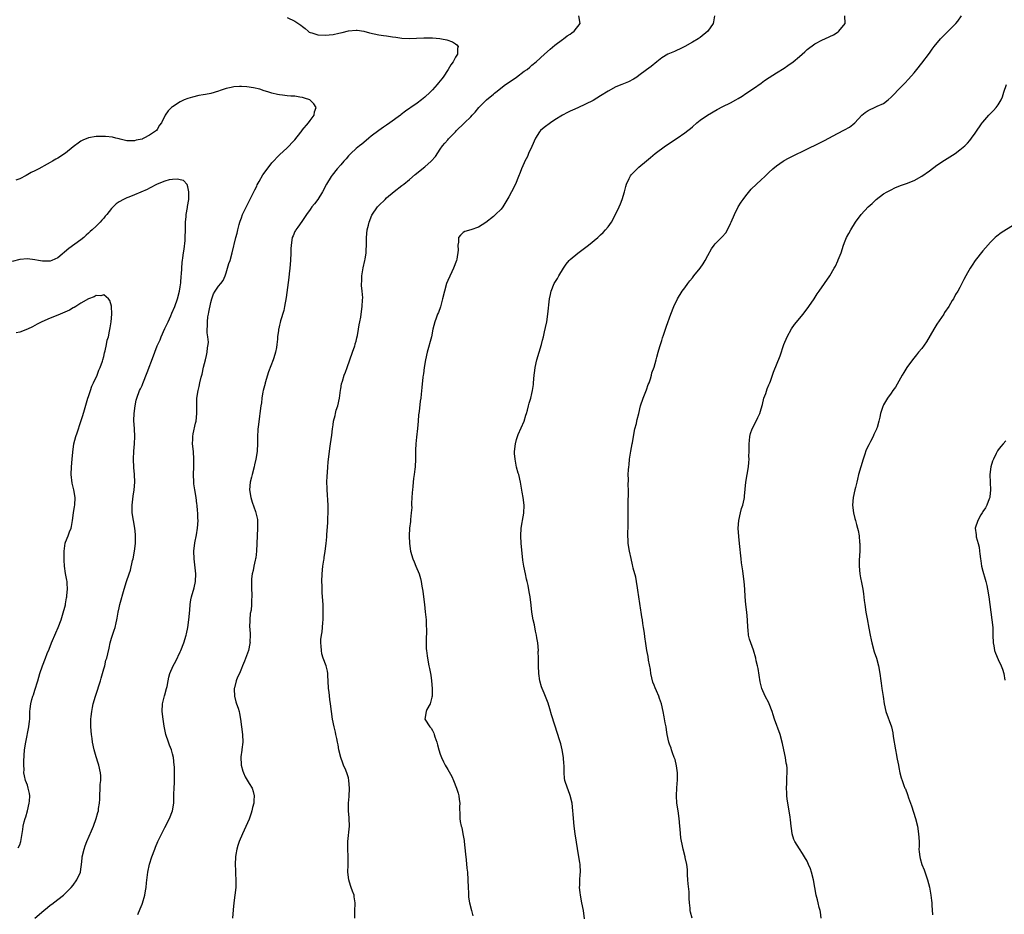
# Model space of a CAD drawing. Units: inches. Extents: x 2532000 to 2535000, y 1557000 to 1560000.
# Drawn here: x 2532403 to 2532661, y 1558624 to 1558858 of the extents above; entities that cross this region are included whole.
import ezdxf

# ---------------------------------------------------------------- set-up
doc = ezdxf.new("R2010")
doc.units = ezdxf.units.IN
doc.header["$MEASUREMENT"] = 0
doc.layers.add('LD25321557_10ft', color=133, linetype='Continuous')

msp = doc.modelspace()

# ---------------------------------------------------------------- linework, layer by layer
at = {"layer": 'LD25321557_10ft'}
for points, elevation in [([(2532473, 1558858.6), (2532475, 1558857.6), (2532476.56, 1558856.56), (2532477, 1558856.2), (2532477.68, 1558855.68), (2532478.43, 1558855), (2532478.77, 1558854.77), (2532479, 1558854.67), (2532479.45, 1558854.55), (2532481, 1558854.04), (2532483, 1558853.93), (2532483.99, 1558854.01), (2532485, 1558854.15), (2532486.51, 1558854.51), (2532487.36, 1558854.64), (2532489, 1558855.1), (2532491, 1558855.28), (2532491.26, 1558855.26), (2532493, 1558854.99), (2532494.54, 1558854.54), (2532497, 1558854.03), (2532498.17, 1558853.83), (2532499, 1558853.74), (2532500.53, 1558853.47), (2532501.43, 1558853.43), (2532503, 1558853.15), (2532505, 1558853.06), (2532506.82, 1558853.18), (2532508.73, 1558853.27), (2532509, 1558853.27), (2532511, 1558853.22), (2532512.94, 1558853.06), (2532513.39, 1558853), (2532514.77, 1558852.77), (2532516.24, 1558852.24), (2532517, 1558851.67), (2532517.41, 1558851.41), (2532517.7, 1558851), (2532517.51, 1558850.49), (2532517.51, 1558849), (2532517, 1558848.17), (2532516.39, 1558847), (2532515.8, 1558846.2), (2532515.14, 1558845), (2532513.83, 1558843), (2532513.45, 1558842.55), (2532513, 1558841.96), (2532512.56, 1558841.44), (2532512.24, 1558841), (2532511, 1558839.69), (2532510.36, 1558839), (2532509, 1558837.73), (2532508.59, 1558837.41), (2532508.13, 1558837), (2532507, 1558836.19), (2532505.3, 1558835), (2532505.11, 1558834.89), (2532503.92, 1558834.08), (2532502.81, 1558833.19), (2532502.6, 1558833), (2532499.87, 1558831), (2532499, 1558830.41), (2532498.14, 1558829.86), (2532496.96, 1558829.04), (2532495, 1558827.53), (2532494.34, 1558827), (2532493.62, 1558826.38), (2532492.53, 1558825.47), (2532491.91, 1558825), (2532491, 1558824.27), (2532489.62, 1558823), (2532489, 1558822.36), (2532488.38, 1558821.62), (2532487.8, 1558821), (2532487, 1558820.03), (2532486.08, 1558819), (2532484.71, 1558817.29), (2532484.51, 1558817), (2532483.29, 1558815), (2532482.23, 1558813), (2532481.02, 1558810.98), (2532480.16, 1558809.84), (2532479.47, 1558809), (2532479, 1558808.32), (2532478.04, 1558807), (2532477, 1558805.5), (2532476.81, 1558805.19), (2532475.73, 1558803.73), (2532475.23, 1558803), (2532475.15, 1558802.85), (2532475, 1558802.61), (2532474.54, 1558801.46), (2532474.33, 1558801), (2532474, 1558799), (2532473.95, 1558798.05), (2532473.93, 1558797), (2532473.85, 1558795), (2532473.7, 1558793), (2532473.52, 1558791.52), (2532473.44, 1558790.56), (2532472.7, 1558785.3), (2532472.26, 1558783), (2532472.07, 1558781.93), (2532471.26, 1558779.26), (2532471.19, 1558778.81), (2532471, 1558778.12), (2532470.8, 1558777.2), (2532470.72, 1558777), (2532470.67, 1558776.67), (2532470.45, 1558775), (2532470.43, 1558774.43), (2532470.3, 1558773), (2532470.21, 1558772.21), (2532469.97, 1558771), (2532469.51, 1558769.51), (2532469.33, 1558769), (2532468.08, 1558765.92), (2532467.23, 1558763), (2532467.2, 1558762.8), (2532466.71, 1558761), (2532466.63, 1558760.63), (2532466.35, 1558759), (2532466.23, 1558757.77), (2532466.1, 1558757), (2532465.86, 1558755), (2532465.71, 1558754.29), (2532465.43, 1558751.43), (2532465.34, 1558751), (2532465.29, 1558750.71), (2532465.24, 1558749), (2532465.24, 1558747.24), (2532465.12, 1558745), (2532464.78, 1558743), (2532464.44, 1558741.56), (2532464.32, 1558741), (2532463.82, 1558739), (2532463.67, 1558738.33), (2532463.33, 1558737), (2532463.12, 1558735), (2532463.43, 1558733), (2532463.8, 1558731.8), (2532464.7, 1558729.3), (2532464.8, 1558729), (2532465.21, 1558727.21), (2532465.22, 1558727), (2532465.2, 1558726.8), (2532465.25, 1558725), (2532465.12, 1558723), (2532464.99, 1558719), (2532464.74, 1558717.26), (2532464.7, 1558717), (2532464.59, 1558716.59), (2532464.24, 1558715), (2532464.06, 1558713.94), (2532463.83, 1558713), (2532463.69, 1558711.69), (2532463.63, 1558711), (2532463.66, 1558709), (2532463.73, 1558707.73), (2532463.74, 1558707), (2532463.68, 1558706.32), (2532463.68, 1558705), (2532463.53, 1558703.53), (2532463.34, 1558702.66), (2532463.17, 1558701), (2532463.15, 1558699), (2532463.18, 1558698.82), (2532463.3, 1558697), (2532463.25, 1558695.25), (2532463.27, 1558695), (2532463.23, 1558694.77), (2532462.82, 1558693), (2532461.78, 1558690.22), (2532461.27, 1558689), (2532461, 1558688.29), (2532460.47, 1558687), (2532460.01, 1558685.99), (2532459.65, 1558685), (2532459.17, 1558683.17), (2532459.11, 1558683), (2532459.11, 1558682.89), (2532459.17, 1558681), (2532459.55, 1558679.55), (2532459.73, 1558679), (2532460.12, 1558677.88), (2532460.38, 1558677), (2532460.48, 1558676.48), (2532460.8, 1558675), (2532461.32, 1558671), (2532461.37, 1558669), (2532461.12, 1558667.12), (2532461.08, 1558666.92), (2532460.85, 1558665.15), (2532460.95, 1558663), (2532461.4, 1558661.4), (2532461.53, 1558661), (2532461.97, 1558659.97), (2532463, 1558658.15), (2532463.8, 1558657), (2532464.11, 1558656.11), (2532464.35, 1558655), (2532464.25, 1558653.75), (2532464.22, 1558653), (2532463.95, 1558651.95), (2532463.76, 1558651), (2532463.6, 1558650.4), (2532463, 1558648.84), (2532461.31, 1558645), (2532460.45, 1558643), (2532460.05, 1558641.95), (2532459.8, 1558641), (2532459.59, 1558639.59), (2532459.47, 1558639), (2532459.38, 1558637), (2532459.42, 1558635.42), (2532459.48, 1558634.52), (2532459.55, 1558633), (2532459.51, 1558631), (2532459.29, 1558629), (2532459.03, 1558626.97), (2532458.85, 1558625.15), (2532458.68, 1558623)], 7490), ([(2532490.65, 1558623), (2532490.66, 1558624.66), (2532490.76, 1558627), (2532490.53, 1558628.53), (2532490.48, 1558629), (2532490.04, 1558630.04), (2532489.75, 1558631), (2532489.53, 1558631.53), (2532489.09, 1558633), (2532488.84, 1558635), (2532488.91, 1558636.91), (2532488.9, 1558637.1), (2532488.98, 1558639), (2532488.88, 1558641.12), (2532488.83, 1558643), (2532489.28, 1558647), (2532489.22, 1558649), (2532489.19, 1558649.19), (2532489.02, 1558651.02), (2532489.05, 1558653), (2532489.22, 1558654.78), (2532489.31, 1558657), (2532489.15, 1558659), (2532489, 1558659.66), (2532488.72, 1558660.72), (2532488.32, 1558661.68), (2532487.75, 1558663), (2532487.5, 1558663.5), (2532487.03, 1558665), (2532486.54, 1558667), (2532486.28, 1558668.28), (2532486.12, 1558669), (2532485.97, 1558669.97), (2532485.68, 1558671), (2532485.6, 1558671.6), (2532485.24, 1558673), (2532484.87, 1558675), (2532484.36, 1558679), (2532484.17, 1558680.17), (2532483.96, 1558682.04), (2532483.83, 1558683), (2532483.73, 1558685), (2532483.63, 1558686.37), (2532483.62, 1558687), (2532483.55, 1558687.55), (2532483.18, 1558689), (2532482.44, 1558691), (2532482.09, 1558692.09), (2532481.92, 1558693), (2532481.87, 1558694.13), (2532481.78, 1558695), (2532481.83, 1558695.83), (2532481.96, 1558697), (2532482.13, 1558697.87), (2532482.24, 1558699), (2532482.32, 1558700.32), (2532482.4, 1558701), (2532482.41, 1558701.59), (2532482.42, 1558703), (2532482.37, 1558705), (2532482.26, 1558707), (2532482.17, 1558708.17), (2532482.14, 1558709.86), (2532482.07, 1558711), (2532482.1, 1558713), (2532482.33, 1558715), (2532482.61, 1558716.61), (2532482.66, 1558717), (2532482.67, 1558717.33), (2532482.94, 1558719), (2532483.16, 1558721), (2532483.32, 1558722.68), (2532483.34, 1558723), (2532483.34, 1558723.34), (2532483.62, 1558726.38), (2532483.63, 1558727.63), (2532483.71, 1558729), (2532483.7, 1558731), (2532483.43, 1558735), (2532483.43, 1558735.43), (2532483.39, 1558737), (2532483.44, 1558738.56), (2532483.53, 1558739.53), (2532483.62, 1558741), (2532483.74, 1558742.26), (2532484.16, 1558745.84), (2532484.31, 1558747), (2532484.69, 1558749.31), (2532484.87, 1558751), (2532485, 1558751.98), (2532485.12, 1558753), (2532485.51, 1558754.49), (2532485.6, 1558755), (2532485.84, 1558755.84), (2532486.21, 1558757), (2532486.65, 1558759), (2532486.93, 1558761.07), (2532487, 1558761.44), (2532487.22, 1558762.78), (2532487.46, 1558763.46), (2532487.93, 1558765), (2532488.2, 1558765.8), (2532488.66, 1558767), (2532490.1, 1558771), (2532490.66, 1558772.66), (2532490.76, 1558773), (2532490.8, 1558773.2), (2532491, 1558773.9), (2532491.2, 1558774.8), (2532491.38, 1558775.38), (2532491.68, 1558777), (2532491.82, 1558778.18), (2532492.02, 1558779), (2532492.21, 1558780.21), (2532492.3, 1558781), (2532492.59, 1558783), (2532492.7, 1558784.7), (2532492.77, 1558785.23), (2532492.63, 1558787), (2532492.43, 1558788.43), (2532492.45, 1558789), (2532492.49, 1558789.51), (2532492.52, 1558791), (2532492.9, 1558793.1), (2532493.32, 1558795), (2532493.38, 1558795.38), (2532493.61, 1558797), (2532493.67, 1558797.67), (2532493.72, 1558799), (2532493.75, 1558801), (2532493.94, 1558803), (2532494.24, 1558804.24), (2532494.4, 1558805), (2532495.12, 1558806.88), (2532496.58, 1558809), (2532497, 1558809.43), (2532498.58, 1558811), (2532499, 1558811.39), (2532501, 1558813.07), (2532503, 1558814.58), (2532503.51, 1558815), (2532505, 1558816.22), (2532506.48, 1558817.52), (2532509, 1558819.52), (2532510.69, 1558821), (2532511.75, 1558822.25), (2532513, 1558824.15), (2532513.6, 1558825), (2532514.27, 1558825.72), (2532515, 1558826.58), (2532515.2, 1558826.8), (2532515.36, 1558827), (2532517, 1558828.66), (2532517.31, 1558829), (2532519.19, 1558830.81), (2532519.35, 1558831), (2532521, 1558832.6), (2532521.36, 1558833), (2532522.2, 1558833.8), (2532523.16, 1558835), (2532525.15, 1558837), (2532527, 1558838.54), (2532527.26, 1558838.74), (2532527.56, 1558839), (2532530.14, 1558841), (2532531.81, 1558842.19), (2532533, 1558843), (2532535, 1558844.49), (2532535.79, 1558845), (2532536.43, 1558845.57), (2532537, 1558846.09), (2532538.17, 1558847), (2532540.34, 1558849), (2532541.75, 1558850.25), (2532543, 1558851.31), (2532545, 1558852.79), (2532545.32, 1558853), (2532546.25, 1558853.75), (2532547, 1558854.25), (2532547.42, 1558854.58), (2532548.09, 1558855), (2532549.68, 1558857), (2532549.3, 1558859)], 7500), ([(2532584.8, 1558859), (2532584.53, 1558857.47), (2532584.47, 1558857), (2532583, 1558855), (2532581, 1558853.36), (2532580.5, 1558853), (2532579, 1558852.09), (2532577, 1558851.01), (2532575.67, 1558850.33), (2532575, 1558850.06), (2532574.29, 1558849.71), (2532573, 1558849.18), (2532572.61, 1558849), (2532571, 1558847.98), (2532569.66, 1558847), (2532568.23, 1558845.77), (2532567, 1558844.85), (2532565, 1558843.37), (2532564.46, 1558843), (2532563.56, 1558842.44), (2532562.25, 1558841.75), (2532560.51, 1558841), (2532559, 1558840.39), (2532557, 1558839.34), (2532555, 1558838.06), (2532553, 1558836.87), (2532551, 1558835.87), (2532549, 1558834.95), (2532547.64, 1558834.36), (2532547, 1558834.04), (2532546.29, 1558833.71), (2532545, 1558833.03), (2532543, 1558831.78), (2532541.84, 1558831), (2532540.19, 1558829.81), (2532539.27, 1558829), (2532539, 1558828.68), (2532537.98, 1558827), (2532537, 1558824.81), (2532536.16, 1558823), (2532535.82, 1558822.18), (2532535.19, 1558821), (2532535, 1558820.58), (2532534.32, 1558819), (2532533.94, 1558818.06), (2532533.54, 1558817), (2532532.72, 1558815), (2532531.71, 1558813), (2532531, 1558811.67), (2532529.41, 1558809), (2532529, 1558808.44), (2532527.53, 1558807), (2532527.25, 1558806.75), (2532527, 1558806.48), (2532525, 1558804.91), (2532523, 1558803.7), (2532521, 1558803.03), (2532519.44, 1558802.56), (2532519, 1558802.3), (2532518.34, 1558801.66), (2532517.8, 1558801), (2532517.83, 1558799.83), (2532517.59, 1558799), (2532517.73, 1558797.73), (2532517.35, 1558795.35), (2532517.27, 1558795), (2532516.5, 1558793), (2532516.03, 1558792.03), (2532515, 1558789.8), (2532514.71, 1558789), (2532514.13, 1558787), (2532513.65, 1558785), (2532513.1, 1558782.9), (2532512.56, 1558781.44), (2532512.34, 1558781), (2532511.93, 1558779.93), (2532511.59, 1558779), (2532511.13, 1558777), (2532510.72, 1558775), (2532509.57, 1558771), (2532509.13, 1558769), (2532508.83, 1558767), (2532508.65, 1558765.35), (2532508.57, 1558765), (2532508.49, 1558764.49), (2532508.18, 1558761.82), (2532508.07, 1558760.07), (2532507.92, 1558759), (2532507.78, 1558758.22), (2532507.49, 1558755.49), (2532507.36, 1558754.64), (2532507.25, 1558753), (2532507.08, 1558751.08), (2532506.8, 1558748.8), (2532506.62, 1558747), (2532506.58, 1558745.42), (2532506.56, 1558745), (2532506.55, 1558743), (2532506.44, 1558741), (2532506.38, 1558740.38), (2532506.2, 1558739), (2532506.02, 1558737.98), (2532505.94, 1558737), (2532505.88, 1558735.88), (2532505.75, 1558735), (2532505.69, 1558734.31), (2532505.53, 1558731.53), (2532505.54, 1558731), (2532505.57, 1558730.43), (2532505.45, 1558729), (2532505.24, 1558727.24), (2532505.24, 1558726.76), (2532504.99, 1558724.99), (2532504.92, 1558723), (2532505.02, 1558721), (2532505.28, 1558719), (2532505.83, 1558717), (2532506.2, 1558716.2), (2532506.67, 1558715), (2532507.48, 1558713), (2532507.83, 1558711.83), (2532508.01, 1558711), (2532508.18, 1558709.82), (2532508.46, 1558708.46), (2532508.63, 1558707), (2532508.9, 1558705), (2532509.12, 1558703.12), (2532509.32, 1558701), (2532509.39, 1558699.39), (2532509.44, 1558698.56), (2532509.33, 1558695.33), (2532509.35, 1558695), (2532509.39, 1558693.39), (2532509.45, 1558693), (2532509.59, 1558691.59), (2532509.89, 1558689.89), (2532510.07, 1558689), (2532510.25, 1558688.25), (2532510.56, 1558686.56), (2532510.76, 1558685), (2532510.92, 1558683), (2532510.89, 1558681.11), (2532510.88, 1558681), (2532510.8, 1558680.8), (2532510.37, 1558679), (2532509.56, 1558677.56), (2532509.32, 1558677), (2532509.03, 1558675), (2532510.33, 1558673), (2532510.68, 1558672.68), (2532511, 1558672.01), (2532511.38, 1558671.38), (2532511.45, 1558671), (2532511.61, 1558670.39), (2532512.11, 1558669), (2532512.28, 1558668.28), (2532512.63, 1558667), (2532513, 1558665.9), (2532513.33, 1558665), (2532513.86, 1558663.86), (2532514.32, 1558663), (2532515, 1558661.87), (2532516.02, 1558660.02), (2532516.48, 1558659), (2532517.3, 1558657), (2532517.69, 1558655.69), (2532517.92, 1558655), (2532518.01, 1558654.01), (2532518.19, 1558653), (2532518.09, 1558652.09), (2532518.17, 1558649.83), (2532518.12, 1558649), (2532518.28, 1558648.28), (2532518.52, 1558647), (2532518.64, 1558646.64), (2532518.98, 1558644.98), (2532519.26, 1558643.26), (2532519.29, 1558643), (2532519.66, 1558639.66), (2532519.78, 1558638.22), (2532520.02, 1558636.02), (2532520.12, 1558635), (2532520.26, 1558633), (2532520.31, 1558631), (2532520.39, 1558629.61), (2532520.39, 1558629), (2532520.44, 1558628.44), (2532520.69, 1558627), (2532521.2, 1558625), (2532521.53, 1558623.53)], 7510), ([(2532550.74, 1558622.74), (2532550.48, 1558625), (2532550.09, 1558627), (2532549.69, 1558629), (2532549.65, 1558629.65), (2532549.49, 1558631), (2532549.56, 1558631.56), (2532549.58, 1558633), (2532549.64, 1558634.36), (2532549.75, 1558635), (2532549.65, 1558637), (2532549.53, 1558637.53), (2532549.32, 1558639), (2532548.31, 1558645), (2532548.03, 1558647), (2532547.88, 1558649), (2532547.83, 1558650.17), (2532547.76, 1558651), (2532547.53, 1558653), (2532547.04, 1558655.04), (2532546.51, 1558656.51), (2532546.3, 1558657), (2532545.64, 1558659), (2532545.55, 1558659.55), (2532545.42, 1558661), (2532545.45, 1558662.55), (2532545.41, 1558663), (2532545.36, 1558663.36), (2532545.26, 1558665), (2532544.9, 1558667), (2532544.54, 1558668.54), (2532544.12, 1558669.88), (2532543.82, 1558671), (2532542.16, 1558676.16), (2532541.71, 1558677.71), (2532541.23, 1558679.23), (2532540.2, 1558681.8), (2532539.67, 1558683), (2532539.49, 1558683.49), (2532539.07, 1558685), (2532538.82, 1558687), (2532538.77, 1558689), (2532538.77, 1558691), (2532538.69, 1558692.69), (2532538.7, 1558693), (2532538.52, 1558695), (2532538.33, 1558696.33), (2532538.21, 1558697), (2532537.97, 1558698.03), (2532537.67, 1558699.67), (2532537.34, 1558701), (2532537.02, 1558702.98), (2532536.83, 1558704.83), (2532536.55, 1558707), (2532536.3, 1558708.3), (2532536.02, 1558709.98), (2532535.78, 1558711), (2532535.62, 1558711.62), (2532535.35, 1558713), (2532534.91, 1558715), (2532534.63, 1558716.63), (2532534.43, 1558718.43), (2532534.23, 1558721), (2532534.13, 1558723), (2532534.23, 1558725), (2532534.49, 1558726.49), (2532534.55, 1558727), (2532534.89, 1558728.89), (2532535, 1558731), (2532534.74, 1558733), (2532534.44, 1558734.44), (2532534.01, 1558737), (2532533.57, 1558739), (2532533.41, 1558739.41), (2532532.98, 1558740.98), (2532532.6, 1558743), (2532532.48, 1558744.48), (2532532.49, 1558745), (2532532.68, 1558747), (2532533, 1558748.19), (2532533.23, 1558749), (2532533.44, 1558749.44), (2532534.95, 1558753), (2532535.44, 1558754.56), (2532535.6, 1558755), (2532535.84, 1558755.84), (2532536.14, 1558757), (2532536.3, 1558757.7), (2532536.7, 1558759), (2532537, 1558760.2), (2532537.19, 1558761), (2532537.41, 1558762.59), (2532537.46, 1558763), (2532537.64, 1558765), (2532537.78, 1558766.22), (2532537.9, 1558767), (2532538.31, 1558769), (2532538.89, 1558771), (2532539.51, 1558773), (2532539.82, 1558774.18), (2532540.02, 1558775), (2532540.3, 1558776.3), (2532540.53, 1558777.47), (2532540.88, 1558779), (2532541.22, 1558781), (2532541.64, 1558785), (2532541.86, 1558786.14), (2532542.06, 1558787), (2532542.88, 1558789), (2532543.69, 1558790.31), (2532544.07, 1558791), (2532545.3, 1558793), (2532545.99, 1558794.01), (2532546.78, 1558795), (2532547, 1558795.23), (2532549, 1558796.95), (2532551.81, 1558799), (2532554.23, 1558801), (2532554.64, 1558801.36), (2532555, 1558801.72), (2532555.67, 1558802.33), (2532556.3, 1558803), (2532557, 1558803.85), (2532557.8, 1558805), (2532558.89, 1558807), (2532559.83, 1558809), (2532560.16, 1558809.84), (2532560.66, 1558811), (2532561.25, 1558813), (2532561.6, 1558814.4), (2532561.76, 1558815), (2532562.44, 1558816.44), (2532562.68, 1558817), (2532562.82, 1558817.18), (2532563, 1558817.37), (2532563.77, 1558818.23), (2532564.53, 1558819), (2532565, 1558819.38), (2532567, 1558821.1), (2532568.04, 1558821.96), (2532569.26, 1558823), (2532571.94, 1558825), (2532575.01, 1558826.99), (2532577, 1558828.37), (2532577.83, 1558829), (2532578.48, 1558829.52), (2532579, 1558830.01), (2532580.17, 1558831), (2532581, 1558831.67), (2532582.93, 1558833), (2532585.48, 1558834.52), (2532587, 1558835.31), (2532589, 1558836.25), (2532590.38, 1558837), (2532591, 1558837.35), (2532592.01, 1558837.99), (2532593, 1558838.69), (2532595, 1558840.03), (2532597, 1558841.42), (2532597.91, 1558842.09), (2532599.1, 1558842.9), (2532601, 1558844.06), (2532603, 1558845.3), (2532604, 1558846), (2532605.34, 1558847), (2532607, 1558848.41), (2532608.41, 1558849.59), (2532609, 1558850.17), (2532611, 1558851.66), (2532613, 1558852.69), (2532613.68, 1558853), (2532615, 1558853.56), (2532615.94, 1558854.06), (2532617.15, 1558854.85), (2532617.34, 1558855), (2532618.94, 1558857), (2532618.9, 1558859)], 7520), ([(2532578.94, 1558623), (2532578.53, 1558624.53), (2532578.42, 1558625), (2532578.39, 1558625.61), (2532578.22, 1558627), (2532578.12, 1558628.12), (2532578.13, 1558629), (2532578.12, 1558629.88), (2532577.9, 1558631.9), (2532577.84, 1558633), (2532577.73, 1558634.27), (2532577.71, 1558635), (2532577.72, 1558635.72), (2532577.54, 1558637), (2532577.14, 1558638.86), (2532577.13, 1558639), (2532576.6, 1558641), (2532576.53, 1558641.47), (2532575.98, 1558643.98), (2532575.8, 1558646.2), (2532575.69, 1558647), (2532575.5, 1558649), (2532575.25, 1558651), (2532574.96, 1558653), (2532574.84, 1558655), (2532574.96, 1558657.04), (2532575.12, 1558659.12), (2532575.09, 1558661), (2532574.84, 1558662.84), (2532574.46, 1558664.46), (2532574.27, 1558665), (2532573.8, 1558666.2), (2532573.54, 1558667), (2532573.42, 1558667.42), (2532573, 1558668.47), (2532572.81, 1558669), (2532572.39, 1558671), (2532572.2, 1558672.2), (2532572.1, 1558673), (2532571.91, 1558674.09), (2532571.61, 1558675.61), (2532571.36, 1558677), (2532570.91, 1558679), (2532570.38, 1558680.38), (2532570.18, 1558681), (2532569.6, 1558682.4), (2532569.23, 1558683.23), (2532569, 1558683.91), (2532568.69, 1558684.69), (2532568.15, 1558687), (2532568.01, 1558688.01), (2532567.52, 1558690.48), (2532567.41, 1558691.41), (2532567.12, 1558693), (2532566.84, 1558694.84), (2532566.57, 1558696.57), (2532566.49, 1558697.51), (2532566.24, 1558699), (2532566.05, 1558700.05), (2532565.94, 1558701), (2532565.79, 1558701.79), (2532565.61, 1558703), (2532565.5, 1558703.5), (2532564.97, 1558707), (2532564.73, 1558708.73), (2532564.62, 1558709.38), (2532564.39, 1558711), (2532564.17, 1558712.17), (2532563.52, 1558714.48), (2532563.41, 1558715), (2532563.35, 1558715.35), (2532562.95, 1558717.05), (2532562.55, 1558719), (2532562.19, 1558721), (2532562.19, 1558721.81), (2532562.1, 1558723), (2532562.08, 1558724.08), (2532562.17, 1558725), (2532562.22, 1558725.78), (2532562.17, 1558729.83), (2532562.23, 1558732.23), (2532562.29, 1558733.71), (2532562.28, 1558735), (2532562.23, 1558736.23), (2532562.25, 1558737.75), (2532562.23, 1558739), (2532562.27, 1558740.27), (2532562.34, 1558741), (2532562.43, 1558741.57), (2532562.56, 1558743), (2532562.9, 1558745.1), (2532563.28, 1558747), (2532563.32, 1558747.32), (2532563.61, 1558749), (2532563.98, 1558751), (2532564.34, 1558752.34), (2532564.48, 1558753), (2532564.55, 1558753.45), (2532564.97, 1558755), (2532565.44, 1558757), (2532566.13, 1558759), (2532567, 1558761.13), (2532567.47, 1558762.53), (2532567.65, 1558763), (2532568.01, 1558764.01), (2532568.29, 1558765), (2532568.42, 1558765.58), (2532569, 1558767.14), (2532569.51, 1558769), (2532569.74, 1558769.74), (2532570.05, 1558771), (2532570.51, 1558772.51), (2532570.65, 1558773), (2532571, 1558774.05), (2532571.21, 1558774.79), (2532571.45, 1558775.45), (2532572.2, 1558777.8), (2532573.36, 1558781), (2532574.12, 1558783), (2532575.07, 1558785), (2532576.33, 1558787), (2532577, 1558787.87), (2532577.81, 1558789), (2532578.36, 1558789.64), (2532579, 1558790.49), (2532579.24, 1558790.76), (2532579.41, 1558791), (2532581, 1558792.98), (2532581.84, 1558794.16), (2532582.35, 1558795), (2532583, 1558796.29), (2532583.96, 1558798.04), (2532584.68, 1558799), (2532585, 1558799.35), (2532586.81, 1558801.19), (2532587.72, 1558802.28), (2532588.18, 1558803), (2532589, 1558804.65), (2532589.17, 1558805), (2532589.98, 1558807), (2532590.97, 1558809), (2532591.77, 1558810.23), (2532592.3, 1558811), (2532593, 1558811.96), (2532594.36, 1558813.64), (2532595.74, 1558815), (2532597, 1558816.11), (2532597.93, 1558817), (2532598.49, 1558817.51), (2532599, 1558818.03), (2532600.07, 1558819), (2532601, 1558819.8), (2532602.71, 1558821), (2532603, 1558821.17), (2532604.19, 1558821.81), (2532606.57, 1558823), (2532607.38, 1558823.38), (2532613.58, 1558826.42), (2532617, 1558828.23), (2532618.84, 1558829.16), (2532620.12, 1558829.88), (2532621, 1558830.57), (2532621.48, 1558831), (2532623.33, 1558833), (2532624.24, 1558833.76), (2532625, 1558834.26), (2532627, 1558835.16), (2532627.36, 1558835.36), (2532629, 1558836.09), (2532630.2, 1558837), (2532631, 1558837.75), (2532631.63, 1558838.37), (2532633, 1558839.81), (2532634.6, 1558841.4), (2532635.57, 1558842.43), (2532637, 1558844.06), (2532637.7, 1558845), (2532639, 1558846.59), (2532641, 1558849.23), (2532641.71, 1558850.29), (2532642.22, 1558851), (2532643.93, 1558853), (2532644.45, 1558853.55), (2532645.94, 1558855), (2532647.94, 1558857), (2532648.41, 1558857.59), (2532649.42, 1558859)], 7530), ([(2532433.9, 1558623.9), (2532434.56, 1558625.44), (2532435, 1558626.58), (2532435.11, 1558626.89), (2532435.7, 1558629), (2532435.93, 1558630.07), (2532436.07, 1558631), (2532436.17, 1558632.17), (2532436.51, 1558635), (2532436.96, 1558637.04), (2532437.6, 1558639), (2532438.32, 1558641), (2532438.51, 1558641.49), (2532439.15, 1558643), (2532440.41, 1558645.59), (2532441, 1558646.67), (2532442.21, 1558649), (2532443, 1558651), (2532443.31, 1558653), (2532443.36, 1558655.36), (2532443.42, 1558657), (2532443.51, 1558658.49), (2532443.48, 1558659.48), (2532443.51, 1558661), (2532443.47, 1558662.53), (2532443.44, 1558663), (2532443.23, 1558665), (2532443, 1558665.95), (2532442.7, 1558667), (2532442.2, 1558668.2), (2532441.9, 1558669), (2532441.25, 1558671), (2532440.84, 1558673.16), (2532440.56, 1558675), (2532440.28, 1558677), (2532440.35, 1558679), (2532440.91, 1558681.09), (2532441, 1558681.38), (2532441.44, 1558683), (2532441.56, 1558683.56), (2532441.84, 1558685), (2532442.04, 1558685.96), (2532442.32, 1558687), (2532443.19, 1558689), (2532443.84, 1558690.16), (2532445, 1558692.6), (2532445.17, 1558693), (2532445.93, 1558695), (2532446.54, 1558697), (2532446.64, 1558697.36), (2532446.95, 1558699), (2532447.24, 1558701), (2532447.51, 1558703.51), (2532447.6, 1558705), (2532447.8, 1558706.2), (2532447.95, 1558707), (2532448.63, 1558709.37), (2532448.99, 1558711), (2532449.07, 1558713), (2532448.64, 1558717), (2532448.6, 1558719), (2532448.83, 1558721.17), (2532449.25, 1558723.25), (2532449.56, 1558725), (2532449.68, 1558727), (2532449.63, 1558727.63), (2532449.57, 1558729), (2532449.5, 1558729.5), (2532449.4, 1558731), (2532449.35, 1558731.35), (2532449.18, 1558733), (2532448.84, 1558735), (2532448.6, 1558736.6), (2532448.56, 1558737), (2532448.5, 1558739), (2532448.58, 1558741), (2532448.6, 1558743), (2532448.44, 1558745), (2532448.22, 1558747), (2532448.27, 1558748.27), (2532448.27, 1558749), (2532448.36, 1558749.64), (2532449, 1558752.45), (2532449.14, 1558753), (2532449.34, 1558755), (2532449.32, 1558757), (2532449.38, 1558759), (2532449.68, 1558761), (2532449.94, 1558762.06), (2532450.14, 1558763), (2532450.5, 1558764.5), (2532450.72, 1558765.28), (2532451.13, 1558767.13), (2532451.58, 1558769), (2532451.88, 1558770.12), (2532452.07, 1558771), (2532452.16, 1558772.16), (2532452.32, 1558773), (2532452.38, 1558773.63), (2532452.26, 1558775), (2532452.09, 1558776.09), (2532452.09, 1558777), (2532452.15, 1558777.85), (2532452.1, 1558779), (2532452.26, 1558780.26), (2532452.4, 1558781), (2532452.52, 1558781.48), (2532453, 1558784.02), (2532453.25, 1558785), (2532453.74, 1558786.26), (2532454.14, 1558787), (2532455, 1558788.27), (2532455.66, 1558789), (2532456.2, 1558789.8), (2532456.76, 1558791), (2532457, 1558791.81), (2532457.4, 1558793), (2532457.76, 1558794.24), (2532458.03, 1558795), (2532458.61, 1558797), (2532459.56, 1558801), (2532459.87, 1558802.13), (2532460.04, 1558803), (2532460.4, 1558804.4), (2532460.59, 1558805), (2532460.71, 1558805.29), (2532461, 1558806.16), (2532461.31, 1558807), (2532462.51, 1558809.49), (2532463.6, 1558811.6), (2532464.27, 1558813), (2532464.49, 1558813.51), (2532465, 1558814.48), (2532465.17, 1558814.83), (2532465.66, 1558815.66), (2532466.62, 1558817.38), (2532467.47, 1558818.53), (2532469, 1558820.52), (2532471, 1558822.67), (2532473, 1558824.48), (2532473.52, 1558825), (2532474.24, 1558825.76), (2532475, 1558826.61), (2532476.56, 1558828.56), (2532476.9, 1558829), (2532476.93, 1558829.07), (2532478.58, 1558831), (2532479, 1558831.61), (2532480.04, 1558833), (2532480.11, 1558833.89), (2532480.53, 1558835), (2532479.99, 1558835.99), (2532478.96, 1558836.96), (2532478.88, 1558837), (2532477.5, 1558837.5), (2532477, 1558837.62), (2532476.28, 1558837.72), (2532475, 1558837.96), (2532473.98, 1558838.02), (2532473, 1558838.12), (2532471.78, 1558838.22), (2532471, 1558838.32), (2532470.46, 1558838.46), (2532469, 1558838.75), (2532468.21, 1558839), (2532467.31, 1558839.31), (2532467, 1558839.4), (2532465.81, 1558839.81), (2532464.2, 1558840.2), (2532462.44, 1558840.44), (2532461, 1558840.52), (2532460.51, 1558840.51), (2532459, 1558840.44), (2532458.29, 1558840.29), (2532457, 1558839.98), (2532455.45, 1558839.45), (2532455, 1558839.27), (2532453, 1558838.68), (2532451.58, 1558838.42), (2532451, 1558838.3), (2532449.86, 1558838.14), (2532448.23, 1558837.77), (2532447, 1558837.4), (2532446, 1558837), (2532445, 1558836.52), (2532443, 1558835.24), (2532442.68, 1558835), (2532441.84, 1558834.16), (2532441.08, 1558833), (2532440.09, 1558831), (2532439.6, 1558830.4), (2532439, 1558829.26), (2532438.76, 1558829), (2532437, 1558827.77), (2532435.5, 1558827), (2532435.13, 1558826.87), (2532435, 1558826.76), (2532433.5, 1558826.5), (2532433, 1558826.27), (2532431, 1558826.35), (2532429.25, 1558826.75), (2532429, 1558826.83), (2532428.16, 1558827), (2532427.25, 1558827.25), (2532425.48, 1558827.48), (2532423.46, 1558827.46), (2532423, 1558827.4), (2532421, 1558827.06), (2532419.55, 1558826.45), (2532419, 1558826.19), (2532418.29, 1558825.71), (2532417.32, 1558825), (2532417, 1558824.74), (2532415, 1558823.04), (2532413, 1558821.76), (2532412.49, 1558821.51), (2532411.61, 1558821), (2532411, 1558820.67), (2532410.21, 1558820.21), (2532408.04, 1558819), (2532407.34, 1558818.66), (2532407, 1558818.47), (2532406, 1558818), (2532404.73, 1558817.27), (2532403, 1558816.37), (2532401.99, 1558815.99)], 7480), ([(2532612.69, 1558623), (2532612.51, 1558624.51), (2532612.42, 1558625), (2532612.21, 1558625.79), (2532611.94, 1558627), (2532611.75, 1558627.75), (2532611.39, 1558629), (2532611, 1558631), (2532610.68, 1558633), (2532610.19, 1558635), (2532609.87, 1558635.87), (2532609.42, 1558637), (2532609, 1558637.88), (2532608.37, 1558639), (2532607.85, 1558639.85), (2532607, 1558641.06), (2532605.82, 1558643), (2532605.57, 1558643.57), (2532605.12, 1558645), (2532605, 1558645.77), (2532604.83, 1558647), (2532604.67, 1558648.67), (2532604.58, 1558649.42), (2532604.33, 1558651), (2532603.98, 1558653), (2532603.79, 1558654.21), (2532603.71, 1558655), (2532603.74, 1558655.74), (2532603.64, 1558657), (2532603.69, 1558658.31), (2532603.74, 1558659), (2532603.72, 1558659.72), (2532603.79, 1558661), (2532603.78, 1558662.22), (2532603.67, 1558663), (2532603.54, 1558663.54), (2532603.37, 1558665), (2532602.95, 1558667), (2532602.61, 1558668.61), (2532601.95, 1558671), (2532600.51, 1558675), (2532600.13, 1558676.13), (2532599.86, 1558677), (2532599.13, 1558679), (2532599, 1558679.27), (2532598.07, 1558681), (2532597.17, 1558683), (2532596.75, 1558684.75), (2532596.24, 1558688.24), (2532596.06, 1558689), (2532595.72, 1558690.28), (2532595.57, 1558691), (2532594.96, 1558693.04), (2532594.26, 1558695), (2532593.94, 1558695.94), (2532593.72, 1558697), (2532593.58, 1558698.42), (2532593.49, 1558699), (2532593.39, 1558701), (2532593.21, 1558703), (2532592.97, 1558704.97), (2532592.79, 1558707), (2532592.68, 1558709), (2532592.52, 1558711), (2532592.27, 1558713), (2532592.19, 1558713.81), (2532591.89, 1558715.9), (2532591.8, 1558717), (2532591.35, 1558721), (2532591.17, 1558722.83), (2532591.02, 1558725), (2532591.13, 1558727), (2532591.59, 1558729), (2532591.89, 1558730.11), (2532592.18, 1558731), (2532592.55, 1558732.55), (2532592.63, 1558733), (2532592.65, 1558733.35), (2532593.02, 1558737), (2532593.65, 1558741), (2532593.8, 1558742.2), (2532593.86, 1558743), (2532593.81, 1558743.81), (2532593.86, 1558745), (2532593.89, 1558746.11), (2532593.83, 1558747), (2532593.91, 1558747.91), (2532594.03, 1558749), (2532594.24, 1558749.76), (2532594.65, 1558751), (2532595.67, 1558753), (2532596.09, 1558753.91), (2532596.62, 1558755), (2532597, 1558756.19), (2532597.34, 1558757.34), (2532597.72, 1558759), (2532598.18, 1558760.18), (2532598.54, 1558761.46), (2532599, 1558762.45), (2532599.15, 1558762.85), (2532599.23, 1558763), (2532599.4, 1558763.4), (2532599.99, 1558765), (2532600.23, 1558765.77), (2532601.93, 1558770.07), (2532602.95, 1558773), (2532603.78, 1558775), (2532604.9, 1558777.1), (2532605.74, 1558778.26), (2532607.96, 1558781), (2532608.39, 1558781.61), (2532609.25, 1558782.75), (2532609.47, 1558783), (2532610.88, 1558785), (2532611.69, 1558786.31), (2532612.16, 1558787), (2532613.56, 1558789), (2532615, 1558791.01), (2532616.12, 1558793), (2532616.45, 1558793.55), (2532617.08, 1558794.92), (2532617.16, 1558795.16), (2532617.9, 1558797), (2532618.57, 1558799), (2532619, 1558800.18), (2532619.34, 1558801), (2532619.91, 1558802.09), (2532620.42, 1558803), (2532621.69, 1558805), (2532623.18, 1558807), (2532625.02, 1558809), (2532626.06, 1558809.94), (2532627.06, 1558810.94), (2532629, 1558812.4), (2532629.97, 1558813), (2532631, 1558813.52), (2532632.01, 1558813.99), (2532633.41, 1558814.59), (2532635, 1558815.17), (2532637, 1558815.96), (2532639, 1558817.04), (2532641, 1558818.44), (2532643, 1558819.9), (2532645, 1558821.24), (2532647.76, 1558823), (2532649, 1558823.93), (2532650.29, 1558825), (2532650.66, 1558825.34), (2532651, 1558825.71), (2532651.58, 1558826.42), (2532652.04, 1558827), (2532653, 1558828.28), (2532654.84, 1558831), (2532655, 1558831.21), (2532656.56, 1558833), (2532657, 1558833.47), (2532657.78, 1558834.22), (2532658.45, 1558835), (2532659, 1558835.76), (2532659.79, 1558837), (2532660.16, 1558837.84), (2532660.52, 1558839), (2532661.17, 1558841)], 7540), ([(2532406.98, 1558623), (2532409.29, 1558625), (2532410.27, 1558625.73), (2532411, 1558626.34), (2532411.38, 1558626.62), (2532413, 1558627.86), (2532414.44, 1558629), (2532415, 1558629.48), (2532416.5, 1558631), (2532417, 1558631.62), (2532417.98, 1558633), (2532418.87, 1558635), (2532419, 1558635.78), (2532419.16, 1558637), (2532419.35, 1558638.65), (2532419.36, 1558639), (2532419.83, 1558641), (2532420.13, 1558641.87), (2532420.58, 1558643), (2532421.82, 1558645.82), (2532422.31, 1558647), (2532423.04, 1558649), (2532423.44, 1558650.56), (2532423.58, 1558651), (2532423.65, 1558651.65), (2532423.84, 1558653), (2532423.94, 1558654.06), (2532423.95, 1558655), (2532424.08, 1558657), (2532424.09, 1558657.91), (2532424.21, 1558659), (2532424.2, 1558660.2), (2532424.12, 1558661), (2532423.67, 1558663), (2532423.49, 1558663.49), (2532423, 1558665.19), (2532422.52, 1558667), (2532422.07, 1558669), (2532421.92, 1558669.92), (2532421.75, 1558671), (2532421.6, 1558673), (2532421.65, 1558674.35), (2532421.64, 1558675), (2532421.69, 1558675.69), (2532421.87, 1558677), (2532422.07, 1558678.07), (2532422.26, 1558679), (2532422.81, 1558681), (2532423.39, 1558682.61), (2532423.72, 1558683.72), (2532424.13, 1558685), (2532424.29, 1558685.71), (2532424.67, 1558687), (2532425, 1558688.22), (2532425.24, 1558689), (2532425.57, 1558690.43), (2532425.8, 1558691), (2532426.09, 1558692.09), (2532426.38, 1558693.62), (2532426.68, 1558695), (2532427, 1558696.18), (2532427.26, 1558697), (2532427.74, 1558698.26), (2532427.94, 1558699), (2532428.2, 1558700.2), (2532428.43, 1558701), (2532428.54, 1558701.46), (2532428.77, 1558703), (2532429, 1558704.16), (2532429.18, 1558705), (2532430.35, 1558709), (2532430.97, 1558711), (2532431.62, 1558713), (2532431.99, 1558714.01), (2532432.55, 1558716.55), (2532432.67, 1558717), (2532433.05, 1558718.95), (2532433.3, 1558721), (2532433.34, 1558723), (2532433.31, 1558723.31), (2532433.14, 1558725), (2532432.75, 1558727), (2532432.43, 1558729), (2532432.43, 1558729.57), (2532432.41, 1558731), (2532432.68, 1558733.32), (2532432.96, 1558735), (2532433.16, 1558737), (2532433.05, 1558739), (2532432.82, 1558740.82), (2532432.74, 1558743), (2532432.86, 1558745.14), (2532433.02, 1558747), (2532433.09, 1558749), (2532433, 1558751), (2532432.86, 1558753.14), (2532432.93, 1558755), (2532433.2, 1558757), (2532433.5, 1558758.5), (2532433.63, 1558759), (2532434.36, 1558761), (2532434.58, 1558761.42), (2532435, 1558762.33), (2532435.19, 1558762.81), (2532436.32, 1558765.68), (2532437.98, 1558770.02), (2532438.33, 1558771), (2532439, 1558772.69), (2532439.72, 1558774.28), (2532440.03, 1558775), (2532441, 1558777.18), (2532441.87, 1558779), (2532442.53, 1558780.53), (2532442.79, 1558781.21), (2532443.56, 1558783), (2532444.29, 1558785), (2532444.83, 1558787), (2532445, 1558788.08), (2532445.14, 1558789.14), (2532445.25, 1558791), (2532445.3, 1558791.3), (2532445.47, 1558794.53), (2532445.58, 1558795), (2532445.72, 1558795.72), (2532445.83, 1558797), (2532446, 1558798), (2532446.26, 1558800.26), (2532446.33, 1558801), (2532446.37, 1558803), (2532446.37, 1558805), (2532446.51, 1558806.5), (2532446.53, 1558807), (2532446.89, 1558808.89), (2532446.91, 1558809.09), (2532447.24, 1558811), (2532447.27, 1558811.27), (2532447.29, 1558813), (2532447, 1558814.28), (2532446.84, 1558814.84), (2532445.89, 1558815.89), (2532445, 1558816.14), (2532444.31, 1558816.31), (2532443, 1558816.22), (2532442.09, 1558816.09), (2532441, 1558815.77), (2532439, 1558814.98), (2532437, 1558813.95), (2532436.39, 1558813.61), (2532433, 1558812.14), (2532431.56, 1558811.56), (2532431, 1558811.36), (2532430.18, 1558811), (2532429, 1558810.35), (2532428.2, 1558809.8), (2532427.43, 1558809), (2532427, 1558808.58), (2532425.77, 1558807), (2532425.4, 1558806.6), (2532425, 1558806.11), (2532424.45, 1558805.55), (2532424.04, 1558805), (2532423, 1558804.01), (2532421.98, 1558803), (2532421.44, 1558802.56), (2532421, 1558802.12), (2532420.4, 1558801.6), (2532419.77, 1558801), (2532419, 1558800.38), (2532415.86, 1558798.14), (2532413, 1558795.7), (2532411.44, 1558795), (2532411, 1558794.84), (2532409, 1558794.82), (2532407.89, 1558795), (2532407, 1558795.17), (2532405, 1558795.42), (2532403, 1558795.26), (2532401, 1558794.78)], 7470), ([(2532663, 1558804.24), (2532659.8, 1558802.2), (2532658.64, 1558801.36), (2532658.22, 1558801), (2532657, 1558799.84), (2532655.67, 1558798.33), (2532655, 1558797.51), (2532653.03, 1558795), (2532652.19, 1558793.81), (2532651.65, 1558793), (2532651, 1558791.74), (2532650.51, 1558791), (2532650.02, 1558790.02), (2532649.48, 1558789), (2532649, 1558787.94), (2532648.46, 1558787), (2532647.85, 1558786.15), (2532647.33, 1558785), (2532647, 1558784.51), (2532646.11, 1558783), (2532645, 1558781.38), (2532644.78, 1558781), (2532643, 1558778.37), (2532642.21, 1558777), (2532640.27, 1558773.73), (2532639, 1558772.02), (2532638.17, 1558771), (2532637.67, 1558770.33), (2532636.57, 1558769), (2532635.15, 1558767), (2532634.32, 1558765.68), (2532633.88, 1558765), (2532632.12, 1558761.88), (2532631.47, 1558761), (2532631, 1558760.31), (2532630.03, 1558759), (2532629, 1558757.21), (2532628.89, 1558757), (2532628.83, 1558756.83), (2532628.26, 1558755), (2532628.01, 1558753.99), (2532627.8, 1558753), (2532627.33, 1558751.33), (2532627.21, 1558751), (2532627.13, 1558750.87), (2532627, 1558750.54), (2532626.48, 1558749.52), (2532626.32, 1558749), (2532625.63, 1558747.63), (2532625.18, 1558746.82), (2532624.5, 1558745.5), (2532624.06, 1558744.06), (2532623.66, 1558743), (2532623.03, 1558741), (2532622.47, 1558739), (2532622.23, 1558737.77), (2532622, 1558737), (2532621.66, 1558735.66), (2532621.54, 1558735), (2532621.1, 1558733), (2532620.93, 1558731), (2532621.19, 1558729), (2532621.54, 1558727.54), (2532621.72, 1558727), (2532621.95, 1558725.95), (2532622.23, 1558725), (2532622.37, 1558724.37), (2532622.61, 1558723), (2532622.74, 1558721.26), (2532622.78, 1558721), (2532622.79, 1558720.79), (2532622.77, 1558719), (2532622.62, 1558716.62), (2532622.6, 1558715), (2532622.8, 1558713), (2532623, 1558712.02), (2532623.23, 1558710.77), (2532623.58, 1558709), (2532623.78, 1558707.78), (2532623.96, 1558706.04), (2532624.09, 1558705), (2532624.38, 1558703), (2532624.71, 1558701.29), (2532625.14, 1558698.86), (2532625.49, 1558697), (2532625.8, 1558695.8), (2532625.94, 1558695), (2532626.59, 1558692.6), (2532627.13, 1558691), (2532627.72, 1558689), (2532628.07, 1558687), (2532628.28, 1558685), (2532628.39, 1558684.39), (2532628.58, 1558683), (2532628.93, 1558680.93), (2532629.2, 1558679), (2532629.64, 1558677), (2532631.06, 1558673), (2532631.42, 1558671.42), (2532631.53, 1558670.47), (2532632.13, 1558667), (2532632.43, 1558665.57), (2532632.52, 1558665), (2532632.55, 1558664.55), (2532632.89, 1558663), (2532633, 1558662.34), (2532633.29, 1558661), (2532633.64, 1558659.64), (2532633.86, 1558659), (2532634.36, 1558657.64), (2532634.62, 1558657), (2532634.75, 1558656.75), (2532635.3, 1558655.3), (2532635.56, 1558654.44), (2532636.31, 1558652.31), (2532637.35, 1558649), (2532637.87, 1558647), (2532638.2, 1558645), (2532638.3, 1558643), (2532638.31, 1558641.69), (2532638.29, 1558641), (2532638.35, 1558640.35), (2532638.49, 1558639), (2532638.59, 1558638.59), (2532639.04, 1558637), (2532639.6, 1558635.6), (2532640.53, 1558633), (2532641.03, 1558631.03), (2532641.38, 1558629), (2532641.58, 1558627.58), (2532641.63, 1558627), (2532641.65, 1558626.35), (2532641.85, 1558623.85)], 7550), ([(2532402.64, 1558641.36), (2532403, 1558642.17), (2532403.33, 1558643), (2532403.82, 1558646.18), (2532403.9, 1558647), (2532404.2, 1558648.2), (2532404.42, 1558649), (2532404.57, 1558649.43), (2532405.06, 1558651), (2532405.51, 1558653), (2532405.56, 1558653.56), (2532405.62, 1558655), (2532405.56, 1558655.56), (2532405.25, 1558657), (2532405, 1558657.75), (2532404.55, 1558659), (2532404.23, 1558660.23), (2532404.11, 1558661), (2532404.15, 1558661.85), (2532404.06, 1558663), (2532404.06, 1558664.06), (2532404.28, 1558667), (2532404.57, 1558669), (2532405.36, 1558673), (2532405.52, 1558674.48), (2532405.61, 1558675), (2532405.68, 1558677), (2532405.73, 1558677.73), (2532405.91, 1558679), (2532406.19, 1558680.19), (2532406.44, 1558681), (2532406.6, 1558681.4), (2532407, 1558682.6), (2532407.72, 1558685), (2532407.99, 1558686.01), (2532408.3, 1558687), (2532408.96, 1558689), (2532409.72, 1558691), (2532410.2, 1558692.2), (2532410.68, 1558693.32), (2532411.36, 1558695), (2532412.43, 1558697.57), (2532413.06, 1558699), (2532413.82, 1558701), (2532414.21, 1558702.21), (2532414.96, 1558704.96), (2532415, 1558705.17), (2532415.27, 1558706.73), (2532415.33, 1558707), (2532415.37, 1558707.37), (2532415.49, 1558709), (2532415.38, 1558710.62), (2532415.38, 1558711), (2532415.34, 1558711.34), (2532415, 1558713.09), (2532414.72, 1558715), (2532414.6, 1558716.6), (2532414.62, 1558719), (2532414.92, 1558721.08), (2532415, 1558721.32), (2532415.67, 1558723), (2532416.05, 1558724.05), (2532416.43, 1558725), (2532416.55, 1558725.45), (2532416.84, 1558727), (2532417.11, 1558729), (2532417.35, 1558730.65), (2532417.42, 1558731), (2532417.54, 1558733), (2532417.19, 1558735), (2532416.73, 1558736.73), (2532416.46, 1558739), (2532416.55, 1558741), (2532416.74, 1558743), (2532416.88, 1558744.88), (2532417.16, 1558747), (2532417.71, 1558749), (2532418.05, 1558749.95), (2532419, 1558752.92), (2532419.53, 1558754.47), (2532419.91, 1558755.91), (2532420.85, 1558759), (2532421, 1558759.4), (2532421.51, 1558761), (2532421.83, 1558762.17), (2532422.31, 1558763), (2532423.23, 1558765), (2532423.66, 1558766.34), (2532424.08, 1558767), (2532424.69, 1558768.69), (2532424.79, 1558769), (2532425, 1558769.86), (2532425.17, 1558770.83), (2532425.35, 1558771.35), (2532425.69, 1558773), (2532425.86, 1558774.14), (2532426.19, 1558775), (2532426.52, 1558776.52), (2532426.64, 1558777.36), (2532426.93, 1558779), (2532427.11, 1558781), (2532427.04, 1558783.04), (2532426.58, 1558784.58), (2532426.2, 1558785), (2532425, 1558786), (2532424.25, 1558785.75), (2532423, 1558785.81), (2532422.5, 1558785.5), (2532420.98, 1558784.98), (2532419, 1558783.81), (2532417.68, 1558783), (2532417.27, 1558782.73), (2532417, 1558782.62), (2532416.02, 1558781.98), (2532413.59, 1558781), (2532412.56, 1558780.56), (2532411, 1558779.94), (2532408.75, 1558779), (2532407.61, 1558778.39), (2532407, 1558778.02), (2532406.33, 1558777.67), (2532405, 1558777.02), (2532403, 1558776.28), (2532402.06, 1558776.06)], 7460), ([(2532661, 1558747.84), (2532660.29, 1558747), (2532659.68, 1558746.32), (2532659, 1558745.46), (2532658.82, 1558745.18), (2532658.72, 1558745), (2532658.5, 1558744.5), (2532657.74, 1558743), (2532657.51, 1558742.49), (2532657.07, 1558741), (2532656.83, 1558739), (2532656.89, 1558736.89), (2532657.02, 1558734.98), (2532656.85, 1558733.15), (2532656.8, 1558733), (2532656.62, 1558732.62), (2532656, 1558731), (2532655.69, 1558730.31), (2532655, 1558729.34), (2532654.88, 1558729.12), (2532654.79, 1558729), (2532654.48, 1558728.48), (2532653.69, 1558727), (2532653, 1558725), (2532653.24, 1558723.24), (2532653.23, 1558723), (2532653.27, 1558722.73), (2532653.79, 1558721), (2532654.04, 1558720.04), (2532654.13, 1558719), (2532654.25, 1558718.25), (2532654.35, 1558717), (2532654.43, 1558716.43), (2532654.68, 1558715), (2532655, 1558713.73), (2532655.64, 1558711.64), (2532655.81, 1558711), (2532656, 1558710), (2532656.22, 1558709), (2532656.53, 1558707), (2532657.35, 1558701), (2532657.57, 1558699), (2532657.63, 1558697), (2532657.68, 1558695), (2532657.84, 1558694.16), (2532658.05, 1558693), (2532658.3, 1558692.3), (2532659, 1558690.63), (2532659.81, 1558689), (2532660.12, 1558688.12), (2532660.45, 1558687), (2532660.79, 1558685.21)], 7560)]:
    msp.add_lwpolyline(points, dxfattribs=dict(at, elevation=elevation))

doc.saveas('drawing.dxf')
